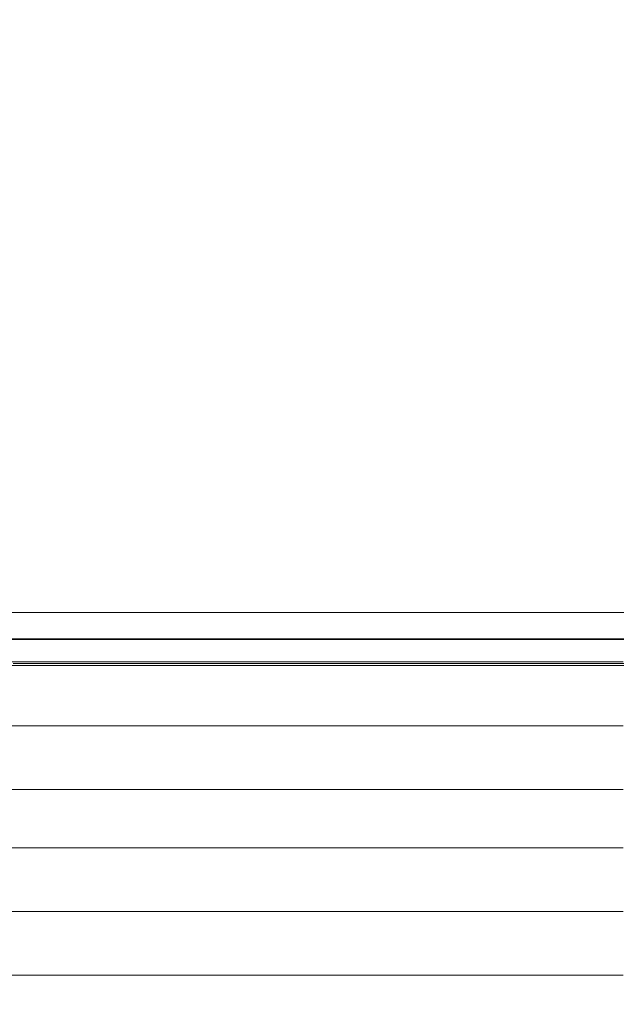
# Model space of a CAD drawing. Units: millimetres. Extents: x 27608 to 34496, y 1813 to 8367.
# Drawn here: x 29313 to 29515, y 4471 to 4804 of the extents above; entities that cross this region are included whole.
import ezdxf

# ---------------------------------------------------------------- set-up
doc = ezdxf.new("R2010")
doc.units = ezdxf.units.MM
doc.header["$MEASUREMENT"] = 0
doc.linetypes.add('Wipeout_Contour', pattern=[1000, 0, -1000])
doc.layers.add('STREFA', color=7, linetype='Continuous')
doc.layers.add('STREFA_Nr_pióra__7', color=7, linetype='Continuous', lineweight=18)
doc.layers.add('ZESTAW_Nr_pióra__7', color=7, linetype='Continuous', lineweight=18)
doc.styles.add('GENERATED_STYLE_1', font='txt')
doc.dimstyles.new('GENERATED_STYLE__1', dxfattribs={"dimtxt": 150, "dimasz": 137.681159, "dimexe": 0.18, "dimexo": 0, "dimgap": 0.09, "dimtad": 1, "dimtih": 1, "dimtoh": 1, "dimdec": 0, "dimlfac": 0.1, "dimzin": 0, "dimdsep": 46, "dimtxsty": 'GENERATED_STYLE_1', "dimblk": 'ARROWHEAD_5', "dimblk1": 'ARROWHEAD_5', "dimblk2": 'ARROWHEAD_5', "dimcen": 0.09, "dimclrd": 7, "dimclre": 7, "dimclrt": 7, "dimazin": 0, "dimtfac": 1, "dimtdec": 4, "dimtmove": 0, "dimatfit": 3, "dimfxl": 0, "dimtolj": 1, "dimtzin": 0, "dimarcsym": 0})

# ---------------------------------------------------------------- blocks, each defined once
blk = doc.blocks.new('*D1')
at = {"layer": 'STREFA_Nr_pióra__7', "linetype": 'Continuous'}
for points in [[(27608.11, 8139.81), (27748.06, 8102.31), (27748.06, 8177.31)], [(33937.98, 8139.81), (33798.03, 8177.31), (33798.03, 8102.31)]]:
    blk.add_hatch(color=256, dxfattribs=at).paths.add_polyline_path(points)
for p, q in [((27608.11, 8003.94), (27608.11, 8275.68)), ((33937.98, 8003.94), (33937.98, 8275.68)), ((27608.11, 8139.81), (27748.06, 8177.31)), ((27748.06, 8177.31), (27748.06, 8102.31)), ((33937.98, 8139.81), (33798.03, 8177.31)), ((33798.03, 8102.31), (33798.03, 8177.31)), ((27608.11, 8139.81), (27748.06, 8102.31)), ((27748.06, 8139.81), (33798.03, 8139.81)), ((33937.98, 8139.81), (33798.03, 8102.31))]:
    blk.add_line(p, q, dxfattribs=at)
at = {"color": 254, "linetype": 'Wipeout_Contour', "lineweight": 0, "ltscale": 127434.235569}
blk.add_wipeout([(30583.79, 8151.3), (30962.3, 8151.3), (30962.3, 8338.33), (30583.79, 8338.33)], dxfattribs=at).dxf.layer = 'STREFA'
at = {"layer": 'STREFA_Nr_pióra__7', "insert": (30602.3, 8169.81), "char_height": 150, "attachment_point": 7, "style": 'GENERATED_STYLE_1'}
blk.add_mtext('\\A1;{\\fArial|b0|i0|c238|p38;633}', dxfattribs=at)
blk = doc.blocks.new('ARROWHEAD_5')
at = {"color": 0, "linetype": 'Continuous', "lineweight": 0}
blk.add_line((0, 0), (-1, 0), dxfattribs=at)
blk.add_solid([(-1, 0.2679), (0, 0), (-1, -0.2679), (-1, 0.2679)], dxfattribs=at)

msp = doc.modelspace()

# ---------------------------------------------------------------- linework, layer by layer
at = {"layer": 'ZESTAW_Nr_pióra__7', "linetype": 'Continuous'}
for p, q in [((29113.64, 4603.23), (29957.59, 4603.23)), ((29112.99, 4594.32), (29958.24, 4594.32)), ((29112.99, 4594.13), (29958.24, 4594.13)), ((29315.5, 4586.46), (29301.06, 4586.46)), ((29311.08, 4585.93), (29326.54, 4585.93)), ((29330.81, 4586.46), (29315.5, 4586.46)), ((29316.56, 4585.93), (29326.54, 4585.93)), ((29326.54, 4585.93), (29342.82, 4585.93)), ((29346.94, 4586.46), (29330.81, 4586.46)), ((29331.64, 4585.93), (29342.82, 4585.93)), ((29342.82, 4585.93), (29359.86, 4585.93)), ((29363.83, 4586.46), (29346.94, 4586.46)), ((29347.52, 4585.93), (29359.86, 4585.93)), ((29359.86, 4585.93), (29377.6, 4585.93)), ((29381.4, 4586.46), (29363.83, 4586.46)), ((29364.15, 4585.93), (29377.6, 4585.93)), ((29377.6, 4585.93), (29395.96, 4585.93)), ((29399.6, 4586.46), (29381.4, 4586.46)), ((29381.45, 4585.93), (29395.96, 4585.93)), ((29395.96, 4585.93), (29414.87, 4585.93)), ((29399.36, 4585.93), (29414.87, 4585.93)), ((29418.33, 4586.46), (29399.6, 4586.46)), ((29414.87, 4585.93), (29434.26, 4585.93)), ((29417.81, 4585.93), (29434.26, 4585.93)), ((29437.54, 4586.46), (29418.33, 4586.46)), ((29434.26, 4585.93), (29454.04, 4585.93)), ((29436.73, 4585.93), (29454.04, 4585.93)), ((29457.15, 4586.46), (29437.54, 4586.46)), ((29454.04, 4585.93), (29474.15, 4585.93)), ((29456.03, 4585.93), (29474.15, 4585.93)), ((29477.07, 4586.46), (29457.15, 4586.46)), ((29474.15, 4585.93), (29494.5, 4585.93)), ((29475.65, 4585.93), (29494.5, 4585.93)), ((29497.24, 4586.46), (29477.07, 4586.46)), ((29494.5, 4585.93), (29515.02, 4585.93)), ((29495.51, 4585.93), (29515.02, 4585.93)), ((29517.57, 4586.46), (29497.24, 4586.46)), ((29515.02, 4585.93), (29535.61, 4585.93)), ((29113.64, 4585.23), (29957.59, 4585.23)), ((29315.5, 4564.86), (29301.06, 4564.86)), ((29330.81, 4564.86), (29315.5, 4564.86)), ((29346.94, 4564.86), (29330.81, 4564.86)), ((29363.83, 4564.86), (29346.94, 4564.86)), ((29381.4, 4564.86), (29363.83, 4564.86)), ((29399.6, 4564.86), (29381.4, 4564.86)), ((29418.33, 4564.86), (29399.6, 4564.86)), ((29437.54, 4564.86), (29418.33, 4564.86)), ((29457.15, 4564.86), (29437.54, 4564.86)), ((29477.07, 4564.86), (29457.15, 4564.86)), ((29497.24, 4564.86), (29477.07, 4564.86)), ((29517.57, 4564.86), (29497.24, 4564.86)), ((29315.5, 4543.26), (29301.06, 4543.26)), ((29330.81, 4543.26), (29315.5, 4543.26)), ((29346.94, 4543.26), (29330.81, 4543.26)), ((29363.83, 4543.26), (29346.94, 4543.26)), ((29381.4, 4543.26), (29363.83, 4543.26)), ((29399.6, 4543.26), (29381.4, 4543.26)), ((29418.33, 4543.26), (29399.6, 4543.26)), ((29437.54, 4543.26), (29418.33, 4543.26)), ((29457.15, 4543.26), (29437.54, 4543.26)), ((29477.07, 4543.26), (29457.15, 4543.26)), ((29497.24, 4543.26), (29477.07, 4543.26)), ((29517.57, 4543.26), (29497.24, 4543.26)), ((29315.5, 4523.55), (29301.06, 4523.55)), ((29330.81, 4523.55), (29315.5, 4523.55)), ((29346.94, 4523.55), (29330.81, 4523.55)), ((29363.83, 4523.55), (29346.94, 4523.55)), ((29381.4, 4523.55), (29363.83, 4523.55)), ((29399.6, 4523.55), (29381.4, 4523.55)), ((29418.33, 4523.55), (29399.6, 4523.55)), ((29437.54, 4523.55), (29418.33, 4523.55)), ((29457.15, 4523.55), (29437.54, 4523.55)), ((29477.07, 4523.55), (29457.15, 4523.55)), ((29497.24, 4523.55), (29477.07, 4523.55)), ((29517.57, 4523.55), (29497.24, 4523.55)), ((29315.5, 4501.95), (29301.06, 4501.95)), ((29330.81, 4501.95), (29315.5, 4501.95)), ((29346.94, 4501.95), (29330.81, 4501.95)), ((29363.83, 4501.95), (29346.94, 4501.95)), ((29381.4, 4501.95), (29363.83, 4501.95)), ((29399.6, 4501.95), (29381.4, 4501.95)), ((29418.33, 4501.95), (29399.6, 4501.95)), ((29437.54, 4501.95), (29418.33, 4501.95)), ((29457.15, 4501.95), (29437.54, 4501.95)), ((29477.07, 4501.95), (29457.15, 4501.95)), ((29497.24, 4501.95), (29477.07, 4501.95)), ((29517.57, 4501.95), (29497.24, 4501.95)), ((29315.5, 4480.35), (29301.06, 4480.35)), ((29330.81, 4480.35), (29315.5, 4480.35)), ((29346.94, 4480.35), (29330.81, 4480.35)), ((29363.83, 4480.35), (29346.94, 4480.35)), ((29381.4, 4480.35), (29363.83, 4480.35)), ((29399.6, 4480.35), (29381.4, 4480.35)), ((29418.33, 4480.35), (29399.6, 4480.35)), ((29437.54, 4480.35), (29418.33, 4480.35)), ((29457.15, 4480.35), (29437.54, 4480.35)), ((29477.07, 4480.35), (29457.15, 4480.35)), ((29497.24, 4480.35), (29477.07, 4480.35)), ((29517.57, 4480.35), (29497.24, 4480.35))]:
    msp.add_line(p, q, dxfattribs=at)

# ---------------------------------------------------------------- next in the draw order: dimensions: what is measured, and where the dimension line sits
at = {"layer": 'STREFA', "linetype": 'Continuous'}
dim = msp.add_linear_dim(base=(33937.98, 8139.81), p1=(27608.11, 3822), p2=(33937.98, 5425.29), dimstyle='GENERATED_STYLE__1', dxfattribs=at)
dim.commit()
dim.dimension.update_dxf_attribs({"geometry": '*D1', "text_midpoint": (30773.05, 8244.81), "dimtype": 160})

doc.saveas('drawing.dxf')
